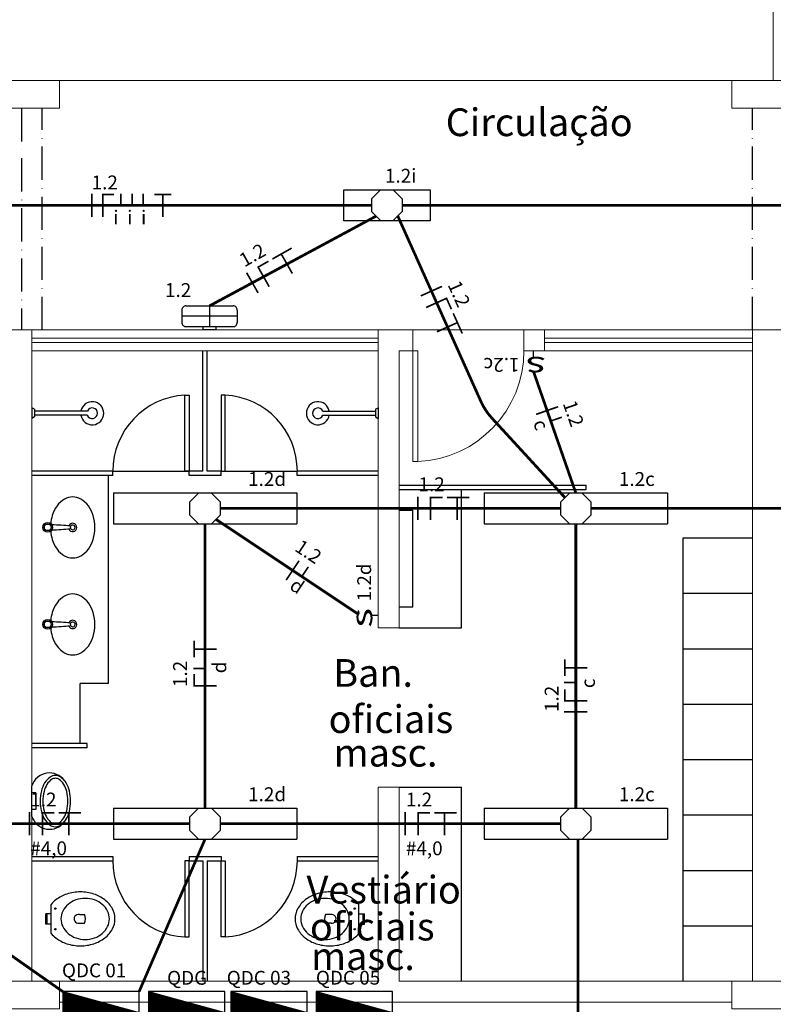
# Model space of a CAD drawing. Units: millimetres. Extents: x 45553 to 70029, y 14083 to 31350.
# Drawn here: x 55367 to 55911, y 20999 to 21709 of the extents above; entities that cross this region are included whole.
import ezdxf

# ---------------------------------------------------------------- set-up
doc = ezdxf.new("R2010")
doc.units = ezdxf.units.MM
doc.header["$LTSCALE"] = 2
doc.header["$MEASUREMENT"] = 0
doc.linetypes.add('ACAD_ISO10W100', pattern=[18, 12, -3, 0, -3])
for name, color, linetype in [('ARQUITETURA', 4, 'Continuous'), ('CIRCUITOS', 7, 'Continuous'), ('ILUMINACAO', 1, 'Continuous'), ('INTERRUPTORES', 1, 'Continuous'), ('LU-EMER', 1, 'Continuous'), ('MÓVEIS', 21, 'Continuous'), ('OCTO', 1, 'Continuous'), ('PILAR', 7, 'Continuous'), ('QUADROS', 1, 'Continuous'), ('TEXTO', 223, 'Continuous'), ('TUB-ELÉTRICA', 5, 'Continuous'), ('VIGAS', 29, 'Continuous')]:
    doc.layers.add(name, color=color, linetype=linetype)
doc.styles.add('ROMANS', font='romans.shx')
doc.styles.add('RSA', font='romans.shx')
doc.styles.get("Standard").update_dxf_attribs({"font": 'romans.shx'})

# ---------------------------------------------------------------- blocks, each defined once
blk = doc.blocks.new('inter4s')
at = {"layer": 'INTERRUPTORES', "linetype": 'Continuous'}
blk.add_line((0, 4.37), (0, 0), dxfattribs=at)
at = {"layer": 'INTERRUPTORES', "style": 'ROMANS', "width": 1.5}
blk.add_text('s', height=15, dxfattribs=at).set_placement((-9.04, 4.39))
at = {"layer": 'INTERRUPTORES', "linetype": 'Continuous', "style": 'ROMANS', "flags": 4}
blk.add_attdef('R', (10, 5.18), '', height=10, dxfattribs=at)
blk = doc.blocks.new('*X11')
at = {"color": 0, "linetype": 'Continuous'}
for p, q in [((0.12, 0), (0.12, 2.97)), ((0.25, 0), (0.25, 2.93)), ((0.37, 0), (0.37, 2.9)), ((0.5, 0), (0.5, 2.86)), ((0.62, 0), (0.62, 2.83)), ((0.75, 0), (0.75, 2.8)), ((0.87, 0), (0.87, 2.76)), ((1, 0), (1, 2.73)), ((1.12, 0), (1.12, 2.69)), ((1.25, 0), (1.25, 2.66)), ((1.37, 0), (1.37, 2.62)), ((1.5, 0), (1.5, 2.59)), ((1.62, 0), (1.62, 2.56)), ((1.75, 0), (1.75, 2.52)), ((1.87, 0), (1.87, 2.49)), ((2, 0), (2, 2.45)), ((2.12, 0), (2.12, 2.42)), ((2.25, 0), (2.25, 2.39)), ((2.37, 0), (2.37, 2.35)), ((2.5, 0), (2.5, 2.32)), ((2.62, 0), (2.62, 2.28)), ((2.75, 0), (2.75, 2.25)), ((2.87, 0), (2.87, 2.22)), ((3, 0), (3, 2.18)), ((3.12, 0), (3.12, 2.15)), ((3.25, 0), (3.25, 2.11)), ((3.37, 0), (3.37, 2.08)), ((3.5, 0), (3.5, 2.05)), ((3.62, 0), (3.62, 2.01)), ((3.75, 0), (3.75, 1.98)), ((3.87, 0), (3.87, 1.94)), ((4, 0), (4, 1.91)), ((4.12, 0), (4.12, 1.87)), ((4.25, 0), (4.25, 1.84)), ((4.37, 0), (4.37, 1.81)), ((4.5, 0), (4.5, 1.77)), ((4.62, 0), (4.62, 1.74)), ((4.75, 0), (4.75, 1.7)), ((4.87, 0), (4.87, 1.67)), ((5, 0), (5, 1.64)), ((5.12, 0), (5.12, 1.6)), ((5.25, 0), (5.25, 1.57)), ((5.37, 0), (5.37, 1.53)), ((5.5, 0), (5.5, 1.5)), ((5.62, 0), (5.62, 1.47)), ((5.75, 0), (5.75, 1.43)), ((5.87, 0), (5.87, 1.4)), ((6, 0), (6, 1.36)), ((6.12, 0), (6.12, 1.33)), ((6.25, 0), (6.25, 1.3)), ((6.37, 0), (6.37, 1.26)), ((6.5, 0), (6.5, 1.23)), ((6.62, 0), (6.62, 1.19)), ((6.75, 0), (6.75, 1.16)), ((6.87, 0), (6.87, 1.12)), ((7, 0), (7, 1.09)), ((7.12, 0), (7.12, 1.06)), ((7.25, 0), (7.25, 1.02)), ((7.37, 0), (7.37, 0.99)), ((7.5, 0), (7.5, 0.95)), ((7.62, 0), (7.62, 0.92)), ((7.75, 0), (7.75, 0.89)), ((7.87, 0), (7.87, 0.85)), ((8, 0), (8, 0.82)), ((8.12, 0), (8.12, 0.78)), ((8.25, 0), (8.25, 0.75)), ((8.37, 0), (8.37, 0.72)), ((8.5, 0), (8.5, 0.68)), ((8.62, 0), (8.62, 0.65)), ((8.75, 0), (8.75, 0.61)), ((8.87, 0), (8.87, 0.58)), ((9, 0), (9, 0.55)), ((9.12, 0), (9.12, 0.51)), ((9.25, 0), (9.25, 0.48)), ((9.37, 0), (9.37, 0.44)), ((9.5, 0), (9.5, 0.41)), ((9.62, 0), (9.62, 0.37)), ((9.75, 0), (9.75, 0.34)), ((9.87, 0), (9.87, 0.31)), ((10, 0), (10, 0.27)), ((10.12, 0), (10.12, 0.24)), ((10.25, 0), (10.25, 0.2)), ((10.38, 0), (10.38, 0.17)), ((10.5, 0), (10.5, 0.14)), ((10.62, 0), (10.62, 0.1)), ((10.75, 0), (10.75, 0.07)), ((10.88, 0), (10.88, 0.03))]:
    blk.add_line(p, q, dxfattribs=at)
blk = doc.blocks.new('QDC')
at = {"layer": 'QUADROS', "linetype": 'Continuous'}
for p, q in [((27.5, 7.5), (-27.5, 7.5)), ((-27.5, 7.5), (-27.5, -7.5)), ((-27.5, 7.5), (27.5, -7.5)), ((27.5, -7.5), (27.5, 7.5)), ((-27.5, -7.5), (27.5, -7.5))]:
    blk.add_line(p, q, dxfattribs=at)
at = {"layer": 'QUADROS', "linetype": 'Continuous', "xscale": 5, "yscale": 5, "zscale": 5}
blk.add_blockref('*X11', (-27.5, -7.5), dxfattribs=at)
at = {"layer": 'QUADROS', "linetype": 'Continuous', "style": 'ROMANS'}
blk.add_attdef('C', (-20.45, 11.23), '', height=10, dxfattribs=at)
blk = doc.blocks.new('2x32')
at = {"layer": 'ILUMINACAO'}
for p, q in [((-66.12, 11.16), (-66.12, -11.16)), ((-66.12, 11.16), (66.12, 11.16)), ((66.12, 11.16), (66.12, -11.16)), ((-66.12, -11.16), (66.12, -11.16))]:
    blk.add_line(p, q, dxfattribs=at)
for points in [[(-4.64, 11.07), (-11.13, 4.58), (-11.13, -4.61), (-4.64, -11.1), (-4.58, -11.1)], [(4.52, -11.1), (4.55, -11.1), (11.04, -4.61), (11.04, 4.58), (4.57, 11.05)]]:
    blk.add_lwpolyline(points, dxfattribs=at)
at = {"layer": 'ILUMINACAO', "style": 'ROMANS'}
for tag, p, flags in [('P', (-2.34, 12.91), 1), ('N', (-11.42, -3.99), 4), ('R', (2.36, -4.11), 4), ('FP', (-2.34, -23.12), 13)]:
    blk.add_attdef(tag, p, '', height=7.5, dxfattribs=dict(at, flags=flags))
blk = doc.blocks.new('octo')
at = {"layer": 'ILUMINACAO'}
for p, q in [((-11.0814, 4.56215), (-4.56215, 11.0814)), ((-4.56215, 11.0814), (4.56215, 11.0814)), ((4.56215, 11.0814), (11.0814, 4.56215)), ((-11.0814, 4.56215), (-11.0814, -4.56215)), ((11.0814, 4.56215), (11.0814, -4.56215)), ((-4.56215, -11.0814), (-11.0814, -4.56215)), ((11.0814, -4.56215), (4.56215, -11.0814)), ((-4.56215, -11.0814), (4.56215, -11.0814))]:
    blk.add_line(p, q, dxfattribs=at)
blk = doc.blocks.new('fase1ret')
at = {"layer": 'CIRCUITOS', "const_width": 1.2}
for points in [[(0.01, 8.4), (0.01, -8.4)], [(8.01, 8.4), (8.01, 0)]]:
    blk.add_lwpolyline(points, dxfattribs=at)
at = {"layer": 'CIRCUITOS', "style": 'ROMANS'}
for tag, p in [('C', (-1.22, 12.25)), ('R', (4.73, -12.5))]:
    blk.add_attdef(tag, p, '', height=10, dxfattribs=at)
blk = doc.blocks.new('TERRA')
at = {"const_width": 1.2}
for points in [[(3.13, 7.8), (15.33, 7.8)], [(9.13, 8.4), (9.13, -8.4)]]:
    blk.add_lwpolyline(points, dxfattribs=at)
at = {"style": 'ROMANS', "flags": 1}
blk.add_attdef('C', (4.16, 12.11), '', height=10, dxfattribs=at)
at = {"style": 'ROMANS'}
blk.add_attdef('B', (4.16, -23.04), '', height=10, dxfattribs=at)
blk = doc.blocks.new('NE1RET')
at = {"layer": 'CIRCUITOS', "const_width": 1.2}
for points in [[(-0.59, 7.77), (8.61, 7.77)], [(0.01, 7.17), (0.01, -8.43)], [(12.41, 8.37), (12.41, -0.03)]]:
    blk.add_lwpolyline(points, dxfattribs=at)
at = {"layer": 'CIRCUITOS', "style": 'ROMANS'}
for tag, p in [('C', (-0.88, 13.04)), ('R', (9.04, -15.29))]:
    blk.add_attdef(tag, p, '', height=10, dxfattribs=at)
blk = doc.blocks.new('FANETE')
at = {"layer": 'CIRCUITOS', "const_width": 1.2}
for points in [[(0.01, 8.4), (0.01, -8.4)], [(8.61, 7.8), (17.81, 7.8)], [(9.21, 7.2), (9.21, -8.4)], [(21.01, 7.8), (37.01, 7.8)], [(28.41, 7.2), (28.41, -8.4)]]:
    blk.add_lwpolyline(points, dxfattribs=at)
at = {"layer": 'CIRCUITOS', "style": 'ROMANS'}
for tag, p in [('C', (0.45, 12.4)), ('B', (0.45, -22.8))]:
    blk.add_attdef(tag, p, '', height=10, dxfattribs=at)
blk = doc.blocks.new('fane1r')
at = {"layer": 'CIRCUITOS', "const_width": 1.2}
for points in [[(0.01, 8.4), (0.01, -8.4)], [(8.01, 8.4), (8.01, -8.4)], [(8.21, 7.8), (16.21, 7.8)], [(21.15, 8.48), (21.15, 0.08)]]:
    blk.add_lwpolyline(points, dxfattribs=at)
at = {"layer": 'CIRCUITOS', "style": 'ROMANS'}
for tag, p in [('C', (-0.03, 12.43)), ('R', (17.14, -13.76))]:
    blk.add_attdef(tag, p, '', height=10, dxfattribs=at)
blk = doc.blocks.new('fane3r')
at = {"layer": 'CIRCUITOS', "const_width": 1.2}
for points in [[(0.01, 8.4), (0.01, -8.4)], [(8.01, 8.4), (8.01, -8.4)], [(8.21, 7.8), (16.21, 7.8)], [(21.15, 8.48), (21.15, 0.08)], [(29.15, 8.48), (29.15, 0.08)], [(37.15, 8.48), (37.15, 0.08)]]:
    blk.add_lwpolyline(points, dxfattribs=at)
at = {"layer": 'CIRCUITOS', "style": 'ROMANS'}
for tag, p in [('C', (-0.03, 11.49)), ('R', (15.64, -13.76)), ('S', (25.64, -13.76)), ('T', (35.64, -13.76))]:
    blk.add_attdef(tag, p, '', height=10, dxfattribs=at)
blk = doc.blocks.new('leparede')
at = {"layer": 'ILUMINACAO'}
for p, q in [((-20, 14.41), (-20, 5.41)), ((-17, 17.41), (17, 17.41)), ((0, 17.41), (0, 2.41)), ((20, 14.41), (20, 5.41)), ((20, 9.91), (-20, 9.91)), ((-17, 2.41), (17, 2.41))]:
    blk.add_line(p, q, dxfattribs=at)
blk.add_lwpolyline([(-4.49, 2.41), (4.49, 2.41), (4.49, 0), (-4.49, 0)], close=True, dxfattribs=at)
for centre, start, end in [((-17, 14.41), 89.99867, 180.00133), ((17, 14.41), 359.99867, 90.00133), ((-17, 5.41), 179.99867, 270.00133), ((17, 5.41), 269.99867, 0.00133)]:
    blk.add_arc(centre, 3, start, end, dxfattribs=at)

msp = doc.modelspace()

# ---------------------------------------------------------------- linework, layer by layer
at = {"layer": 'ARQUITETURA', "linetype": 'Continuous', "lineweight": 0}
for p, q in [((55910.82, 21665.46), (55910.82, 22515.46)), ((55385.82, 21665.46), (55890.82, 21665.46)), ((55320.82, 21485.46), (55650.82, 21485.46)), ((55375.82, 21470.46), (55375.82, 21485.46)), ((55625.82, 21470.46), (55625.82, 21485.46)), ((55650.82, 21470.46), (55650.82, 21485.46)), ((55650.82, 21485.46), (55730.82, 21485.46)), ((55730.82, 21470.46), (55730.82, 21485.46)), ((55730.82, 21485.46), (56595.82, 21485.46)), ((55745.82, 21470.46), (55745.82, 21485.46)), ((55895.82, 21470.46), (55895.82, 21485.46)), ((55375.82, 21479.46), (55625.82, 21479.46)), ((55375.82, 21476.46), (55625.82, 21476.46)), ((55745.82, 21479.46), (55895.82, 21479.46)), ((55745.82, 21476.46), (55895.82, 21476.46)), ((55375.82, 21015.46), (55375.82, 21470.46)), ((55375.82, 21470.46), (55463.32, 21470.46)), ((55385.82, 21470.46), (55625.82, 21470.46)), ((55499.32, 21470.46), (55502.32, 21470.46)), ((55625.82, 21270.46), (55625.82, 21470.46)), ((55640.82, 21270.46), (55640.82, 21470.46)), ((55640.82, 21470.46), (55650.82, 21470.46)), ((55730.82, 21470.46), (55895.82, 21470.46)), ((55895.82, 21015.46), (55895.82, 21470.46)), ((55625.82, 21270.46), (55640.82, 21270.46)), ((55625.82, 21015.46), (55625.82, 21155.46)), ((55625.82, 21155.46), (55640.82, 21155.46)), ((55640.82, 21015.46), (55640.82, 21155.46)), ((55625.82, 21015.46), (55395.82, 21015.46)), ((56110.82, 21015.46), (55640.82, 21015.46)), ((55880.82, 21000.46), (55395.82, 21000.46))]:
    msp.add_line(p, q, dxfattribs=at)
msp.add_lwpolyline([(55650.82, 21470.46), (55650.82, 21390.46), (55654.32, 21390.46), (55654.32, 21470.46)], close=True, dxfattribs=at)
msp.add_arc((55650.82, 21470.46), 80.08, 272.50509, 0, dxfattribs=at)
at = {"layer": 'ILUMINACAO'}
msp.add_lwpolyline([(55600.91, 21586.54), (55663.23, 21586.54), (55663.23, 21564.22), (55600.91, 21564.22)], close=True, dxfattribs=at)
at = {"layer": 'MÓVEIS'}
for p, q in [((55499.32, 21383.46), (55499.32, 21470.46)), ((55502.32, 21383.46), (55502.32, 21470.46)), ((55486.32, 21383.46), (55486.32, 21438.46)), ((55486.32, 21438.46), (55489.32, 21438.46)), ((55489.32, 21438.46), (55489.32, 21383.46)), ((55515.32, 21438.46), (55512.32, 21438.46)), ((55512.32, 21438.46), (55512.32, 21383.46)), ((55515.32, 21383.46), (55515.32, 21438.46)), ((55377.73, 21428.21), (55375.82, 21429.32)), ((55375.82, 21429.32), (55375.82, 21421.6)), ((55377.73, 21428.21), (55377.73, 21422.71)), ((55415.91, 21426.96), (55377.73, 21426.96)), ((55415.85, 21423.96), (55377.73, 21423.96)), ((55585.73, 21426.96), (55623.91, 21426.96)), ((55585.79, 21423.96), (55623.91, 21423.96)), ((55623.91, 21428.21), (55625.82, 21429.32)), ((55623.91, 21428.21), (55623.91, 21422.71)), ((55625.82, 21429.32), (55625.82, 21421.6)), ((55377.73, 21422.71), (55375.82, 21421.6)), ((55623.91, 21422.71), (55625.82, 21421.6)), ((55434.32, 21383.46), (55375.82, 21383.46)), ((55434.32, 21380.46), (55434.32, 21383.46)), ((55434.32, 21383.46), (55489.32, 21383.46)), ((55489.32, 21383.46), (55486.32, 21383.46)), ((55499.32, 21383.46), (55489.32, 21383.46)), ((55489.32, 21380.46), (55489.32, 21383.46)), ((55512.32, 21383.46), (55502.32, 21383.46)), ((55512.32, 21380.46), (55512.32, 21383.46)), ((55512.32, 21383.46), (55515.32, 21383.46)), ((55512.32, 21383.46), (55567.32, 21383.46)), ((55625.82, 21383.46), (55567.32, 21383.46)), ((55567.32, 21380.46), (55567.32, 21383.46)), ((55434.32, 21380.46), (55375.82, 21380.46)), ((55434.32, 21380.46), (55375.82, 21380.46)), ((55430.82, 21380.46), (55430.82, 21230.46)), ((55500.82, 21380.46), (55489.32, 21380.46)), ((55512.32, 21380.46), (55489.32, 21380.46)), ((55625.82, 21380.46), (55567.32, 21380.46)), ((55640.82, 21373.46), (55775.82, 21373.46)), ((55640.82, 21370.46), (55775.82, 21370.46)), ((55685.82, 21270.46), (55685.82, 21370.46)), ((55775.82, 21370.46), (55775.82, 21373.46)), ((55640.82, 21355.46), (55650.82, 21355.46)), ((55650.82, 21285.46), (55650.82, 21355.46)), ((55403.76, 21343.04), (55403.76, 21343.86)), ((55403.76, 21343.04), (55403.76, 21342.22)), ((55845.82, 21015.46), (55845.82, 21335.46)), ((55845.82, 21335.46), (55895.82, 21335.46)), ((55845.82, 21295.46), (55895.82, 21295.46)), ((55650.82, 21285.46), (55640.82, 21285.46)), ((55403.76, 21273.04), (55403.76, 21273.86)), ((55403.76, 21273.04), (55403.76, 21272.22)), ((55640.82, 21270.46), (55685.82, 21270.46)), ((55845.82, 21255.46), (55895.82, 21255.46)), ((55410.82, 21186.96), (55410.82, 21230.46)), ((55430.82, 21230.46), (55410.82, 21230.46)), ((55845.82, 21215.46), (55895.82, 21215.46)), ((55415.82, 21186.96), (55375.82, 21186.96)), ((55415.82, 21183.96), (55375.82, 21183.96)), ((55415.82, 21183.96), (55415.82, 21186.96)), ((55845.82, 21175.46), (55895.82, 21175.46)), ((55375.82, 21134.46), (55375.82, 21156.46)), ((55640.82, 21155.46), (55685.82, 21155.46)), ((55685.82, 21015.46), (55685.82, 21155.46)), ((55378.82, 21151.46), (55375.82, 21151.46)), ((55378.82, 21151.46), (55378.82, 21139.46)), ((55378.82, 21139.46), (55375.82, 21139.46)), ((55845.82, 21135.46), (55895.82, 21135.46)), ((55375.82, 21105.46), (55434.32, 21105.46)), ((55434.32, 21105.46), (55434.32, 21102.46)), ((55489.32, 21105.46), (55489.32, 21102.46)), ((55489.32, 21105.46), (55512.32, 21105.46)), ((55512.32, 21105.46), (55512.32, 21102.46)), ((55567.32, 21105.46), (55567.32, 21102.46)), ((55567.32, 21105.46), (55625.82, 21105.46)), ((55375.82, 21102.46), (55434.32, 21102.46)), ((55489.32, 21102.46), (55486.32, 21102.46)), ((55486.32, 21102.46), (55486.32, 21047.46)), ((55489.32, 21102.46), (55499.32, 21102.46)), ((55489.32, 21047.46), (55489.32, 21102.46)), ((55499.32, 21102.46), (55499.32, 21015.46)), ((55502.32, 21102.46), (55502.32, 21015.46)), ((55502.32, 21102.46), (55512.32, 21102.46)), ((55512.32, 21102.46), (55515.32, 21102.46)), ((55512.32, 21047.46), (55512.32, 21102.46)), ((55515.32, 21102.46), (55515.32, 21047.46)), ((55567.32, 21102.46), (55625.82, 21102.46)), ((55845.82, 21095.46), (55895.82, 21095.46)), ((55389.82, 21049.95), (55389.82, 21070.97)), ((55389.82, 21049.95), (55389.82, 21070.97)), ((55611.82, 21049.95), (55611.82, 21070.97)), ((55389.82, 21064.21), (55385.82, 21064.21)), ((55385.82, 21056.71), (55385.82, 21064.21)), ((55389.82, 21064.21), (55385.82, 21064.21)), ((55385.82, 21056.71), (55385.82, 21064.21)), ((55386.82, 21056.71), (55386.82, 21064.21)), ((55386.82, 21056.71), (55386.82, 21064.21)), ((55410.13, 21063.62), (55413.88, 21063.62)), ((55410.13, 21063.62), (55413.88, 21063.62)), ((55591.51, 21063.62), (55587.76, 21063.62)), ((55611.82, 21064.21), (55615.82, 21064.21)), ((55614.82, 21056.71), (55614.82, 21064.21)), ((55615.82, 21056.71), (55615.82, 21064.21)), ((55389.82, 21056.71), (55385.82, 21056.71)), ((55389.82, 21056.71), (55385.82, 21056.71)), ((55409.9, 21057.4), (55413.88, 21057.4)), ((55409.9, 21057.4), (55413.88, 21057.4)), ((55591.74, 21057.4), (55587.76, 21057.4)), ((55611.82, 21056.71), (55615.82, 21056.71)), ((55845.82, 21055.46), (55895.82, 21055.46)), ((55486.32, 21047.46), (55489.32, 21047.46)), ((55515.32, 21047.46), (55512.32, 21047.46))]:
    msp.add_line(p, q, dxfattribs=at)
for centre, radius in [((55387.26, 21343.04), 3.5), ((55387.26, 21343.04), 2.5), ((55387.26, 21343.04), 2.4), ((55387.26, 21273.04), 3.5), ((55387.26, 21273.04), 2.5), ((55387.26, 21273.04), 2.4), ((55392.82, 21067.96), 0.5), ((55392.82, 21067.96), 0.5), ((55608.82, 21067.96), 0.5), ((55392.82, 21052.96), 0.5), ((55392.82, 21052.96), 0.5), ((55608.82, 21052.96), 0.5)]:
    msp.add_circle(centre, radius, dxfattribs=at)
for centre, radius, start, end in [((55489.32, 21383.46), 55.08, 93.12213, 180), ((55512.32, 21383.46), 55.08, 0, 86.87787), ((55419.4, 21425.39), 8.33, 189.90411, 169.14867), ((55582.24, 21425.39), 8.33, 10.85133, 350.09589), ((55419.4, 21425.39), 3.83, 201.9768, 155.81951), ((55582.24, 21425.39), 3.83, 24.18049, 338.0232), ((55408.11, 21348.26), 17.44, 119.6634, 143.97263), ((55405.32, 21353.16), 11.8, 90, 119.6634), ((55405.32, 21353.16), 11.8, 60.3366, 90), ((55402.53, 21348.26), 17.44, 36.02737, 60.3366), ((55412.52, 21345.05), 22.89, 143.97263, 163.23527), ((55398.12, 21345.05), 22.89, 16.76473, 36.02737), ((55419.47, 21342.96), 30.15, 163.23527, 174.64813), ((55405.32, 21342.96), 3, 199.98479, 156.84511), ((55391.17, 21342.96), 30.15, 0, 16.76473), ((55419.47, 21342.96), 30.15, 185.06848, 196.76473), ((55379.54, 21060.1), 284.97, 85.16101, 87.8471), ((55379.54, 21625.98), 284.97, 272.1529, 274.83899), ((55403.56, 21343.86), 0.2, 0, 85.16101), ((55403.56, 21342.22), 0.2, 274.83899, 0), ((55405.32, 21342.96), 1.75, 206.75986, 152.2389), ((55391.17, 21342.96), 30.15, 343.23527, 0), ((55412.52, 21340.87), 22.89, 196.76473, 216.02737), ((55398.12, 21340.87), 22.89, 323.97263, 343.23527), ((55408.11, 21337.66), 17.44, 216.02737, 240.3366), ((55402.53, 21337.66), 17.44, 299.6634, 323.97263), ((55405.32, 21332.76), 11.8, 240.3366, 270), ((55405.32, 21332.76), 11.8, 270, 299.6634), ((55412.52, 21275.05), 22.89, 143.97263, 163.23527), ((55408.11, 21278.26), 17.44, 119.6634, 143.97263), ((55405.32, 21283.16), 11.8, 90, 119.6634), ((55405.32, 21283.16), 11.8, 60.3366, 90), ((55402.53, 21278.26), 17.44, 36.02737, 60.3366), ((55398.12, 21275.05), 22.89, 16.76473, 36.02737), ((55419.47, 21272.96), 30.15, 163.23527, 174.64813), ((55391.17, 21272.96), 30.15, 0, 16.76473), ((55379.54, 20990.1), 284.97, 85.16101, 87.8471), ((55405.32, 21272.96), 3, 199.98479, 156.84511), ((55405.32, 21272.96), 1.75, 206.75986, 152.2389), ((55419.47, 21272.96), 30.15, 185.06848, 196.76473), ((55379.54, 21555.98), 284.97, 272.1529, 274.83899), ((55403.56, 21273.86), 0.2, 0, 85.16101), ((55403.56, 21272.22), 0.2, 274.83899, 0), ((55391.17, 21272.96), 30.15, 343.23527, 0), ((55412.52, 21270.87), 22.89, 196.76473, 216.02737), ((55398.12, 21270.87), 22.89, 323.97263, 343.23527), ((55408.11, 21267.66), 17.44, 216.02737, 240.3366), ((55402.53, 21267.66), 17.44, 299.6634, 323.97263), ((55405.32, 21262.76), 11.8, 240.3366, 270), ((55405.32, 21262.76), 11.8, 270, 299.6634), ((55388.57, 21152.41), 13.37, 35.99133, 162.38273), ((55396.72, 21151.6), 13.59, 124.8623, 149.26451), ((55396.72, 21151.6), 11.59, 124.8623, 149.26451), ((55392.82, 21157.2), 6.76, 90, 124.8623), ((55392.82, 21157.2), 4.76, 90, 124.8623), ((55392.82, 21157.2), 6.76, 55.1377, 90), ((55392.82, 21157.2), 4.76, 55.1377, 90), ((55388.92, 21151.6), 11.59, 30.73549, 55.1377), ((55388.92, 21151.6), 13.59, 30.73549, 55.1377), ((55402.95, 21147.89), 20.84, 149.26451, 166.16404), ((55402.95, 21147.89), 18.84, 149.26451, 166.16404), ((55382.69, 21147.89), 18.84, 13.83596, 30.73549), ((55382.69, 21147.89), 20.84, 13.83596, 30.73549), ((55412.83, 21145.46), 31.01, 166.16404, 180), ((55412.83, 21145.46), 29.01, 166.16404, 180), ((55372.81, 21145.46), 29.01, 0, 13.83596), ((55372.81, 21145.46), 31.01, 360, 13.83596), ((55412.83, 21145.46), 31.01, 180, 193.83596), ((55412.83, 21145.46), 29.01, 180, 193.83596), ((55372.81, 21145.46), 29.01, 346.16404, 0), ((55372.81, 21145.46), 31.01, 346.16404, 0), ((55388.57, 21138.51), 13.37, 197.61727, 324.00867), ((55402.95, 21143.03), 20.84, 193.83596, 210.73549), ((55402.95, 21143.03), 18.84, 193.83596, 210.73549), ((55396.72, 21139.32), 13.59, 210.73549, 235.1377), ((55396.72, 21139.32), 11.59, 210.73549, 235.1377), ((55388.92, 21139.32), 11.59, 304.8623, 329.26451), ((55388.92, 21139.32), 13.59, 304.8623, 329.26451), ((55382.69, 21143.03), 18.84, 329.26451, 346.16404), ((55382.69, 21143.03), 20.84, 329.26451, 346.16404), ((55392.82, 21133.72), 6.76, 235.1377, 270), ((55392.82, 21133.72), 4.76, 235.1377, 270), ((55392.82, 21133.72), 4.76, 270, 304.8623), ((55392.82, 21133.72), 6.76, 270, 304.8623), ((55489.32, 21102.46), 55.08, 180, 266.87787), ((55512.32, 21102.46), 55.08, 273.12213, 0), ((55408.83, 21054.05), 25.55, 107.86445, 127.88705), ((55408.83, 21054.05), 25.55, 107.86445, 127.88705), ((55410.82, 21047.88), 32.03, 90, 107.86445), ((55410.82, 21047.88), 32.03, 90, 107.86445), ((55414.32, 21054.69), 20.6, 90, 109.33988), ((55414.32, 21054.69), 20.6, 90, 109.33988), ((55410.82, 21047.88), 32.03, 72.13555, 90), ((55410.82, 21047.88), 32.03, 72.13555, 90), ((55414.32, 21054.69), 20.6, 70.66012, 90), ((55414.32, 21054.69), 20.6, 70.66012, 90), ((55412.81, 21054.05), 25.55, 52.11295, 72.13555), ((55412.81, 21054.05), 25.55, 52.11295, 72.13555), ((55588.83, 21054.05), 25.55, 107.86445, 127.88705), ((55587.32, 21054.69), 20.6, 90, 109.33988), ((55590.82, 21047.88), 32.03, 90, 107.86445), ((55587.32, 21054.69), 20.6, 70.66012, 90), ((55590.82, 21047.88), 32.03, 72.13555, 90), ((55592.81, 21054.05), 25.55, 52.11295, 72.13555), ((55405.78, 21057.97), 20.59, 127.88705, 140.84909), ((55405.78, 21057.97), 20.59, 127.88705, 140.84909), ((55411.8, 21059.31), 15.25, 130.27569, 153.94857), ((55411.8, 21059.31), 15.25, 130.27569, 153.94857), ((55413.33, 21057.51), 17.61, 109.33988, 130.27569), ((55413.33, 21057.51), 17.61, 109.33988, 130.27569), ((55415.31, 21057.51), 17.61, 49.72431, 70.66012), ((55415.31, 21057.51), 17.61, 49.72431, 70.66012), ((55416.83, 21059.31), 15.25, 26.05143, 49.72431), ((55416.83, 21059.31), 15.25, 26.05143, 49.72431), ((55415.85, 21057.97), 20.59, 28.02767, 52.11295), ((55415.85, 21057.97), 20.59, 28.02767, 52.11295), ((55585.78, 21057.97), 20.59, 127.88705, 151.97233), ((55584.8, 21059.31), 15.25, 130.27569, 153.94857), ((55586.33, 21057.51), 17.61, 109.33988, 130.27569), ((55588.31, 21057.51), 17.61, 49.72431, 70.66012), ((55589.83, 21059.31), 15.25, 26.05143, 49.72431), ((55595.85, 21057.97), 20.59, 39.15091, 52.11295), ((55409.45, 21060.46), 12.63, 153.94857, 180), ((55409.45, 21060.46), 12.63, 153.94857, 180), ((55409.46, 21060.53), 3.16, 77.6969, 278.03244), ((55409.46, 21060.53), 3.16, 77.6969, 278.03244), ((55406.8, 21060.53), 7.72, 336.11188, 23.60566), ((55406.8, 21060.53), 7.72, 336.11188, 23.60566), ((55419.19, 21060.46), 12.63, 0, 26.05143), ((55419.19, 21060.46), 12.63, 0, 26.05143), ((55420.54, 21060.46), 15.28, 0, 28.02767), ((55420.54, 21060.46), 15.28, 0, 28.02767), ((55581.1, 21060.46), 15.28, 151.97233, 180), ((55582.45, 21060.46), 12.63, 153.94857, 180), ((55594.83, 21060.53), 7.72, 156.39434, 203.88812), ((55592.18, 21060.53), 3.16, 261.96756, 102.3031), ((55592.19, 21060.46), 12.63, 0, 26.05143), ((55409.45, 21060.46), 12.63, 180, 206.05143), ((55409.45, 21060.46), 12.63, 180, 206.05143), ((55411.8, 21061.61), 15.25, 206.05143, 229.72431), ((55411.8, 21061.61), 15.25, 206.05143, 229.72431), ((55416.83, 21061.61), 15.25, 310.27569, 333.94857), ((55416.83, 21061.61), 15.25, 310.27569, 333.94857), ((55419.19, 21060.46), 12.63, 333.94857, 0), ((55419.19, 21060.46), 12.63, 333.94857, 0), ((55420.54, 21060.46), 15.28, 331.97233, 0), ((55420.54, 21060.46), 15.28, 331.97233, 0), ((55581.1, 21060.46), 15.28, 180, 208.02767), ((55582.45, 21060.46), 12.63, 180, 206.05143), ((55584.8, 21061.61), 15.25, 206.05143, 229.72431), ((55589.83, 21061.61), 15.25, 310.27569, 333.94857), ((55592.19, 21060.46), 12.63, 333.94857, 0), ((55405.78, 21062.95), 20.59, 219.15091, 232.11295), ((55405.78, 21062.95), 20.59, 219.15091, 232.11295), ((55413.33, 21063.41), 17.61, 229.72431, 250.66012), ((55413.33, 21063.41), 17.61, 229.72431, 250.66012), ((55415.31, 21063.41), 17.61, 289.33988, 310.27569), ((55415.31, 21063.41), 17.61, 289.33988, 310.27569), ((55415.85, 21062.95), 20.59, 307.88705, 331.97233), ((55415.85, 21062.95), 20.59, 307.88705, 331.97233), ((55585.78, 21062.95), 20.59, 208.02767, 232.11295), ((55586.33, 21063.41), 17.61, 229.72431, 250.66012), ((55588.31, 21063.41), 17.61, 289.33988, 310.27569), ((55595.85, 21062.95), 20.59, 307.88705, 320.84909), ((55408.83, 21066.87), 25.55, 232.11295, 252.13555), ((55408.83, 21066.87), 25.55, 232.11295, 252.13555), ((55410.82, 21073.04), 32.03, 252.13555, 270), ((55410.82, 21073.04), 32.03, 252.13555, 270), ((55414.32, 21066.23), 20.6, 250.66012, 270), ((55414.32, 21066.23), 20.6, 250.66012, 270), ((55410.82, 21073.04), 32.03, 270, 287.86445), ((55410.82, 21073.04), 32.03, 270, 287.86445), ((55414.32, 21066.23), 20.6, 270, 289.33988), ((55414.32, 21066.23), 20.6, 270, 289.33988), ((55412.81, 21066.87), 25.55, 287.86445, 307.88705), ((55412.81, 21066.87), 25.55, 287.86445, 307.88705), ((55588.83, 21066.87), 25.55, 232.11295, 252.13555), ((55587.32, 21066.23), 20.6, 250.66012, 270), ((55590.82, 21073.04), 32.03, 252.13555, 270), ((55587.32, 21066.23), 20.6, 270, 289.33988), ((55590.82, 21073.04), 32.03, 270, 287.86445), ((55592.81, 21066.87), 25.55, 287.86445, 307.88705)]:
    msp.add_arc(centre, radius, start, end, dxfattribs=at)
at = {"layer": 'PILAR', "lineweight": 0}
for points in [[(55395.82, 21645.46), (55395.82, 21665.46), (55355.82, 21665.46), (55355.82, 21645.46)], [(55880.82, 21665.46), (55880.82, 21645.46), (55920.82, 21645.46), (55920.82, 21665.46)], [(55355.82, 21015.46), (55355.82, 20995.46), (55395.82, 20995.46), (55395.82, 21015.46)], [(55880.82, 21015.46), (55880.82, 20995.46), (55920.82, 20995.46), (55920.82, 21015.46)]]:
    msp.add_lwpolyline(points, close=True, dxfattribs=at)
at = {"layer": 'TUB-ELÉTRICA', "const_width": 2}
for points in [[(55090.65, 21575.46), (55620.99, 21575.46)], [(55643.15, 21575.46), (56145.99, 21575.46)], [(55504.05, 21502.87), (55624.25, 21567.64)], [(55768.32, 21367.87), (55737.69, 21455.79)], [(55511.86, 21356.7), (55757.19, 21356.7)], [(55779.36, 21356.7), (55999.66, 21356.7)], [(55500.82, 21345.55), (55500.82, 21140.37)], [(55611.9, 21280.03), (55508.61, 21348.86)], [(55768.32, 21140.37), (55768.32, 21345.55)], [(55231.9, 21129.21), (55489.69, 21129.21)], [(55398.21, 21007.96), (55231.9, 21124.65)], [(55757.19, 21129.2), (55511.86, 21129.2)], [(55453.21, 21007.96), (55500.82, 21118.05)], [(55769.94, 20946.54), (55769.94, 21118.11)]]:
    msp.add_lwpolyline(points, dxfattribs=at)
msp.add_lwpolyline([(55760.43, 21364.54), (55707.75, 21421.89, -0.080574), (55699.83, 21433.93), (55639.89, 21567.64)], format="xyb", dxfattribs=at)
at = {"layer": 'VIGAS', "linetype": 'ACAD_ISO10W100'}
for p, q in [((55368.32, 21645.46), (55368.32, 21485.46)), ((55383.32, 21485.46), (55383.32, 21645.46)), ((55895.82, 21485.46), (55895.82, 21645.46))]:
    msp.add_line(p, q, dxfattribs=at)

# ---------------------------------------------------------------- block references
ref = msp.add_blockref('QDC', (55425.71, 21000.46))
ref.add_attrib('C', 'QDC 01', (55397.56, 21018.31), dxfattribs={"layer": 'QUADROS', "linetype": 'Continuous', "height": 10, "style": 'ROMANS'})
ref = msp.add_blockref('QDC', (55487.54, 21000.46))
ref.add_attrib('C', 'QDG', (55473.44, 21012.97), dxfattribs={"layer": 'QUADROS', "linetype": 'Continuous', "height": 10, "style": 'ROMANS'})
ref = msp.add_blockref('QDC', (55546.95, 21000.46))
ref.add_attrib('C', 'QDC 03', (55516.46, 21012.98), dxfattribs={"layer": 'QUADROS', "linetype": 'Continuous', "height": 10, "style": 'ROMANS'})
ref = msp.add_blockref('QDC', (55608.59, 21000.46))
ref.add_attrib('C', 'QDC 05', (55580.8, 21013.03), dxfattribs={"layer": 'QUADROS', "linetype": 'Continuous', "height": 10, "style": 'ROMANS'})
at = {"layer": 'CIRCUITOS'}
for name, p, values in [('fane3r', (55419, 21575.46), {'C': '1.2', 'R': 'i', 'S': 'i', 'T': 'i'}), ('FANETE', (55654.37, 21356.7), {'C': '1.2'}), ('FANETE', (55374.22, 21129.21), {'C': '1.2', 'B': '#4,0'}), ('FANETE', (55645.28, 21129.2), {'C': '1.2', 'B': '#4,0'})]:
    msp.add_blockref(name, p, dxfattribs=at).add_auto_attribs(values)
for name, p in [('TERRA', (55461.15, 21575.46)), ('2x32', (55500.82, 21356.71)), ('2x32', (55768.32, 21356.71)), ('2x32', (55500.82, 21129.21)), ('2x32', (55768.32, 21129.21))]:
    msp.add_blockref(name, p, dxfattribs=at)
for name, p, rotation, values in [('FANETE', (55534.92, 21519.51), 29.52675719217017, {'C': '1.2'}), ('FANETE', (55664.15, 21513.52), 294.1435130078031, {'C': '1.2'}), ('fase1ret', (55747.61, 21427.33), 289.2051668309641, {'C': '1.2', 'R': 'c'}), ('NE1RET', (55500.82, 21228.65), 90, {'C': '1.2', 'R': 'd'}), ('fane1r', (55768.32, 21209.82), 90, {'C': '1.2', 'R': 'c'})]:
    msp.add_blockref(name, p, dxfattribs=dict(at, rotation=rotation)).add_auto_attribs(values)
ref = msp.add_blockref('fase1ret', (55563.97, 21311.97), dxfattribs=dict(at, rotation=326.323446026569))
ref.add_attrib('C', '1.2', (55564.79, 21326.61), dxfattribs={"height": 10, "rotation": 326.32345, "style": 'ROMANS'})
ref.add_attrib('R', 'd', (55560.97, 21298.95), dxfattribs={"height": 10, "rotation": 326.32345, "style": 'ROMANS'})
at = {"layer": 'CIRCUITOS', "rotation": 90}
for p in [(55500.82, 21246.01), (55768.32, 21232.55)]:
    msp.add_blockref('TERRA', p, dxfattribs=at)
at = {"layer": 'INTERRUPTORES'}
for p, rotation, values in [((55737.69, 21470.46), 180, {'R': '1.2c'}), ((55625.82, 21279.6), 90, {'R': '1.2d'})]:
    msp.add_blockref('inter4s', p, dxfattribs=dict(at, rotation=rotation)).add_auto_attribs(values)
at = {"layer": 'LU-EMER'}
msp.add_blockref('leparede', (55504.05, 21485.46), dxfattribs=at)
at = {"layer": 'OCTO'}
msp.add_blockref('octo', (55632.07, 21575.46), dxfattribs=at)

# ---------------------------------------------------------------- texts
at = {"layer": 'ILUMINACAO'}
for s, p in [('1.2i', (55630.62, 21591.78)), ('1.2', (55471.9, 21509.27)), ('1.2d', (55531.9, 21372.92)), ('1.2c', (55799.4, 21372.92)), ('1.2d', (55531.9, 21145.42)), ('1.2c', (55799.4, 21145.42))]:
    msp.add_text(s, height=10, dxfattribs=at).set_placement(p)
at = {"layer": 'TEXTO', "style": 'RSA'}
for s, p in [('Circulação', (55674.47, 21625.38)), ('Ban.', (55593.31, 21227.95)), ('oficiais', (55589.98, 21194.62)), ('masc.', (55593.6, 21170.4)), ('Vestiário', (55574.04, 21071.55)), ('oficiais', (55576.48, 21044.92)), ('masc.', (55577.3, 21023.55))]:
    msp.add_text(s, height=20, dxfattribs=at).set_placement(p)

doc.saveas('drawing.dxf')
